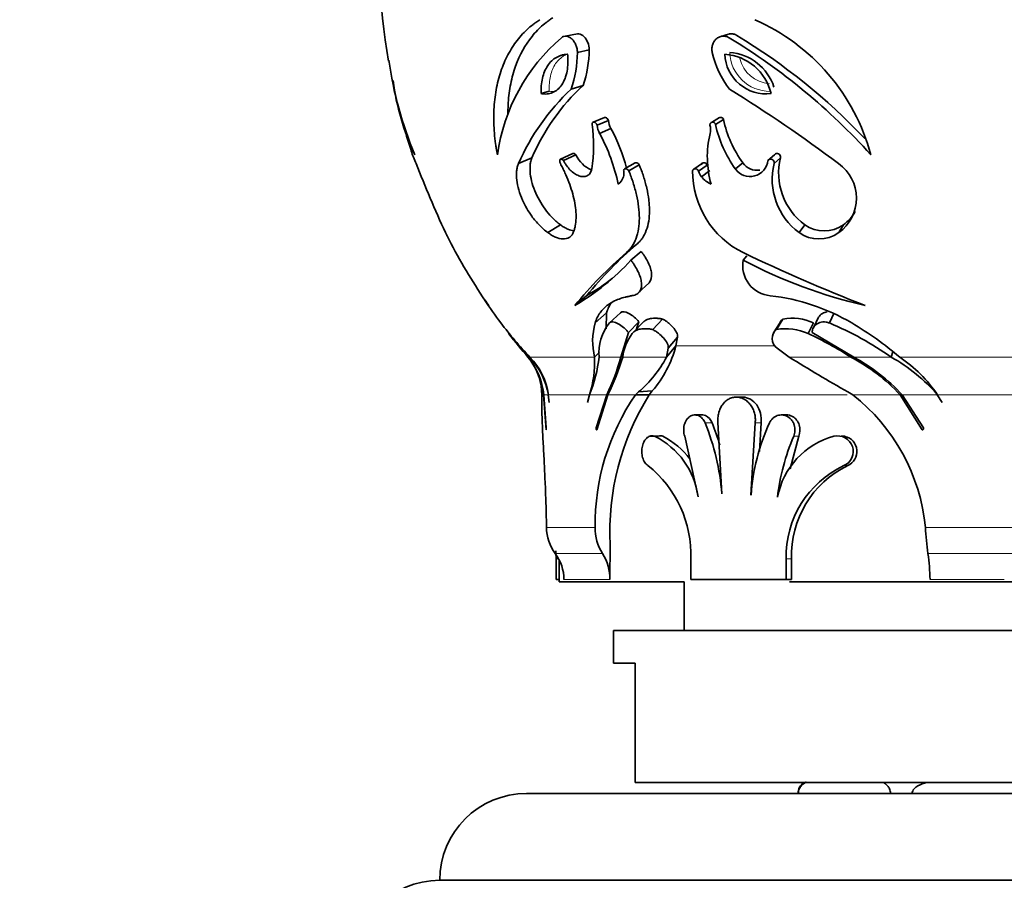
# Model space of a CAD drawing. Units: millimetres. Extents: x 0 to 1691, y 0 to 2445.
# Drawn here: x 1027 to 1073, y 1563 to 1602 of the extents above; entities that cross this region are included whole.
import ezdxf
from ezdxf import colors
from ezdxf.entities.mleader import LeaderData, LeaderLine
from ezdxf.math import Vec2, Vec3

# ---------------------------------------------------------------- set-up
doc = ezdxf.new("R2010")
doc.units = ezdxf.units.MM
doc.layers.add('DV1_Défaut', color=7, linetype='Continuous')
doc.layers.add('Défaut', color=7, linetype='Continuous')

# ---------------------------------------------------------------- blocks, each defined once
blk = doc.blocks.new('_DOT')
at = {"color": 0}
blk.add_line((0, 0), (-1, 0), dxfattribs=at)
at = {"color": 0, "const_width": 0.333}
blk.add_lwpolyline([(-0.1665, 0, 1), (0.1665, 0, 1)], format="xyb", close=True, dxfattribs=at)
blk = doc.blocks.new('SE')
at = {"layer": 'DV1_Défaut', "color": 7, "linetype": 'Continuous', "lineweight": 35}
for p, q in [((1052.858, 1601.798), (1052.296, 1601.691)), ((1059.819, 1601.783), (1059.457, 1601.674)), ((1053.399, 1601.065), (1052.853, 1600.936)), ((1053.12, 1599.425), (1052.566, 1599.249)), ((1051.56, 1599.159), (1051.188, 1599.045)), ((1054.105, 1597.948), (1053.579, 1597.73)), ((1059.399, 1597.938), (1059.024, 1597.72)), ((1059.584, 1597.846), (1059.215, 1597.626)), ((1054.28, 1597.811), (1053.759, 1597.589)), ((1054.398, 1597.434), (1053.88, 1597.202)), ((1050.764, 1596.094), (1050.142, 1595.823)), ((1052.648, 1596.286), (1052.081, 1596.02)), ((1052.782, 1596.233), (1052.219, 1595.966)), ((1061.934, 1596.233), (1061.631, 1595.966)), ((1062.205, 1596.095), (1061.91, 1595.824)), ((1055.511, 1595.854), (1055.025, 1595.576)), ((1055.705, 1595.769), (1055.225, 1595.489)), ((1058.611, 1595.842), (1058.214, 1595.564)), ((1058.824, 1595.753), (1058.433, 1595.473)), ((1060.472, 1595.852), (1060.128, 1595.574)), ((1058.956, 1595.503), (1058.569, 1595.215)), ((1052.074, 1593.005), (1051.49, 1592.646)), ((1063.326, 1593.005), (1063.064, 1592.646)), ((1065.103, 1593.005), (1064.891, 1592.646)), ((1055.599, 1592.108), (1055.115, 1591.724)), ((1055.796, 1591.769), (1055.319, 1591.375)), ((1060.664, 1591.579), (1060.491, 1591.375)), ((1055.676, 1589.88), (1056.144, 1590.316)), ((1053.287, 1589.742), (1052.737, 1589.29)), ((1054.195, 1588.957), (1053.672, 1588.483)), ((1054.183, 1588.214), (1054.195, 1588.957)), ((1054.832, 1588.958), (1054.326, 1588.483)), ((1064.683, 1588.958), (1064.46, 1588.483)), ((1055.682, 1588.537), (1055.201, 1588.05)), ((1055.9, 1588.534), (1055.426, 1588.047)), ((1055.582, 1588.207), (1055.682, 1588.537)), ((1056.781, 1588.664), (1056.331, 1588.181)), ((1062.188, 1588.51), (1061.893, 1588.022)), ((1062.317, 1588.664), (1062.026, 1588.181)), ((1063.732, 1588.483), (1063.481, 1587.994)), ((1063.965, 1588.745), (1063.72, 1588.264)), ((1054.855, 1586.91), (1055.201, 1588.05)), ((1063.668, 1588.05), (1065.59, 1586.91)), ((1057.389, 1587.429), (1056.957, 1586.91)), ((1057.465, 1587.831), (1057.035, 1587.325)), ((1057.389, 1587.429), (1057.465, 1587.831)), ((1053.877, 1587.139), (1053.646, 1586.91)), ((1056.957, 1586.91), (1057.035, 1587.325)), ((1062.05, 1587.325), (1062.61, 1586.91)), ((1067.38, 1587.16), (1067.311, 1586.91)), ((1051.214, 1585.173), (1051.214, 1584.785)), ((1051.409, 1583.558), (1051.295, 1585.173)), ((1051.303, 1585.173), (1051.417, 1583.649)), ((1051.516, 1585.173), (1051.557, 1584.825)), ((1053.409, 1585.173), (1053.323, 1584.825)), ((1053.721, 1583.649), (1054.211, 1585.173)), ((1054.259, 1585.173), (1053.749, 1583.558)), ((1055.528, 1585.173), (1055.672, 1585.311)), ((1056.166, 1585.173), (1055.528, 1585.173)), ((1056.304, 1585.352), (1055.672, 1585.311)), ((1056.166, 1585.173), (1056.304, 1585.352)), ((1065.311, 1585.311), (1065.541, 1585.173)), ((1067.809, 1585.173), (1067.717, 1585.173)), ((1068.728, 1583.558), (1067.717, 1585.173)), ((1067.809, 1585.173), (1068.786, 1583.649)), ((1069.426, 1585.173), (1069.657, 1584.825)), ((1060.464, 1585.068), (1060.171, 1585.068)), ((1058.616, 1584.249), (1058.278, 1584.249)), ((1062.481, 1584.249), (1062.236, 1584.249)), ((1059.328, 1583.901), (1059.512, 1580.621)), ((1060.839, 1580.548), (1061.043, 1583.886)), ((1061.238, 1582.57), (1061.316, 1583.886)), ((1056.577, 1583.268), (1056.189, 1583.268)), ((1057.797, 1583.264), (1058.423, 1580.482)), ((1062.65, 1581.764), (1063.046, 1583.264)), ((1065.179, 1583.267), (1065, 1583.267)), ((1054.367, 1578.267), (1054.347, 1576.667)), ((1051.87, 1576.668), (1051.87, 1577.624)), ((1052.014, 1577.574), (1052.014, 1576.568)), ((1058.076, 1577.624), (1058.076, 1576.668)), ((1062.472, 1576.668), (1062.472, 1577.624)), ((1062.711, 1576.668), (1062.711, 1577.624)), ((1052.014, 1576.668), (1051.87, 1576.668)), ((1057.764, 1576.568), (1052.014, 1576.568)), ((1057.764, 1576.568), (1057.764, 1574.318)), ((1058.076, 1576.668), (1062.472, 1576.668)), ((1062.711, 1576.668), (1062.472, 1576.668)), ((1082.408, 1576.568), (1062.62, 1576.568)), ((1054.514, 1574.318), (1090.514, 1574.318)), ((1054.514, 1574.318), (1054.514, 1572.818)), ((1055.514, 1572.818), (1054.514, 1572.818)), ((1055.514, 1572.818), (1055.514, 1567.318)), ((1089.514, 1567.318), (1055.514, 1567.318)), ((1050.514, 1566.818), (1094.514, 1566.818)), ((1046.514, 1562.82), (1098.514, 1562.82))]:
    blk.add_line(p, q, dxfattribs=at)
at = {"layer": 'DV1_Défaut', "color": 7, "linetype": 'Continuous', "lineweight": 18}
for p, q in [((1057.389, 1587.429), (1061.927, 1587.429)), ((1050.575, 1586.91), (1050.636, 1586.91)), ((1050.67, 1586.91), (1053.646, 1586.91)), ((1053.852, 1586.91), (1054.855, 1586.91)), ((1054.948, 1586.91), (1056.957, 1586.91)), ((1062.61, 1586.91), (1065.442, 1586.91)), ((1065.59, 1586.91), (1067.311, 1586.91)), ((1067.699, 1586.91), (1077.329, 1586.91)), ((1051.214, 1585.173), (1051.295, 1585.173)), ((1051.303, 1585.173), (1051.516, 1585.173)), ((1051.522, 1585.173), (1053.409, 1585.173)), ((1053.425, 1585.173), (1054.211, 1585.173)), ((1054.259, 1585.173), (1055.528, 1585.173)), ((1056.166, 1585.173), (1065.284, 1585.173)), ((1065.54, 1585.173), (1067.717, 1585.173)), ((1067.809, 1585.173), (1069.426, 1585.173)), ((1069.461, 1585.173), (1075.567, 1585.173)), ((1059.062, 1583.882), (1058.734, 1583.882)), ((1061.316, 1583.886), (1061.043, 1583.886)), ((1056.796, 1583.264), (1056.413, 1583.264)), ((1063.046, 1583.264), (1062.815, 1583.264)), ((1065.303, 1581.914), (1065.127, 1581.914)), ((1051.431, 1579.067), (1053.677, 1579.067)), ((1068.88, 1579.067), (1076.148, 1579.067)), ((1054.007, 1577.867), (1051.834, 1577.867)), ((1052.014, 1577.624), (1051.87, 1577.624)), ((1062.711, 1577.624), (1062.472, 1577.624)), ((1076.03, 1577.867), (1068.998, 1577.867)), ((1053.017, 1576.667), (1052.234, 1576.667)), ((1054.347, 1576.667), (1053.017, 1576.667)), ((1072.514, 1576.667), (1069.095, 1576.667))]:
    blk.add_line(p, q, dxfattribs=at)
at = {"layer": 'DV1_Défaut', "color": 7, "linetype": 'Continuous', "lineweight": 35}
for centre, radius, start, end in [((1072.514, 1605.568), 28.8, 174.1978, 190.0589), ((1057.19, 1593.747), 9.509, 15.1293, 66.2128), ((1057.786, 1595.014), 8.701, 130.6363, 171.9704), ((1044.587, 1576.496), 29.392, 42.1737, 58.7239), ((1045.36, 1577.301), 28.58, 43.5181, 58.7226), ((1048.295, 1601.088), 5.104, 340.9777, 359.7363), ((1061.128, 1602.904), 17.111, 187.7739, 202.9598), ((1047.515, 1600.975), 5.338, 341.1355, 359.5786), ((1063.475, 1601.977), 4.53, 193.2859, 217.0251), ((1061.547, 1600.938), 1.905, 182.4607, 276.7828), ((1059.486, 1598.514), 2.347, 13.0816, 86.1618), ((1059.712, 1598.636), 2.307, 17.8769, 86.1373), ((1055.471, 1601.061), 11.195, 187.2828, 205.5705), ((1059.671, 1591.651), 10.402, 133.0803, 156.3568), ((1059.846, 1592.166), 9.896, 132.8209, 156.6162), ((1026, 1544.225), 64.606, 53.00122, 58.39451), ((1072.514, 1605.568), 28.8, 193.933, 198.5663), ((1064.865, 1599.001), 5.406, 192.3353, 215.6322), ((1046.725, 1596.663), 6.876, 350.8903, 8.0505), ((1054.802, 1597.703), 1.049, 186.2049, 208.5152), ((1055.297, 1597.922), 1.023, 186.231, 208.4891), ((1047.075, 1593.471), 8.327, 14.926, 28.4239), ((1058.177, 1597.386), 0.807, 346.8172, 14.5987), ((1064.678, 1598.827), 5.594, 192.4056, 215.5619), ((1046.421, 1593.152), 8.488, 11.7022, 28.5), ((1063.456, 1596.137), 4.618, 166.6715, 195.8865), ((1053.27, 1599.16), 8.526, 198.8458, 203.04), ((1065.096, 1595.395), 2.974, 166.4054, 233.4898), ((1104.725, 1619.223), 63.751, 201.5339, 204.63858), ((1060.805, 1596.057), 0.832, 215.5144, 353.7277), ((1061.13, 1596.322), 0.809, 215.5333, 278.7051), ((1064.882, 1595.104), 3.058, 166.3868, 233.5084), ((1063.755, 1594.23), 1.95, 305.6335, 54.7698), ((1054.378, 1595.381), 0.619, 304.9053, 344.4732), ((1054.425, 1595.369), 0.571, 344.3635, 10.492), ((1062.352, 1595.475), 4.192, 179.8114, 243.5086), ((1059.114, 1595.667), 0.708, 195.8972, 219.6342), ((1059.524, 1596), 1.236, 219.402, 245.6786), ((1063.999, 1594.545), 1.896, 305.6305, 330.7729), ((1064.215, 1594.244), 1.525, 234.3607, 305.6199), ((1072.514, 1605.568), 28.8, 207.008, 213.4527), ((1063.978, 1593.921), 1.569, 234.3723, 305.6083), ((1067.291, 1578.372), 18.039, 130.4029, 140.9264), ((1067.885, 1576.868), 19.589, 130.6818, 140.6475), ((1097.093, 1668.587), 85.137, 244.53078, 248.65507), ((1047.245, 1598.73), 10.922, 300.1882, 317.6649), ((1061.853, 1591.122), 1.386, 169.4834, 265.2396), ((1071.295, 1611.865), 23.165, 242.198, 257.0523), ((1047.903, 1598.975), 10.689, 300.2463, 307.9651), ((1052.875, 1592.601), 5.269, 213.5044, 218.9338), ((1060.679, 1580.36), 9.44, 59.3647, 83.5562), ((1072.514, 1605.568), 28.8, 213.8008, 216.3612), ((1052.404, 1592.067), 4.569, 213.4349, 217.4314), ((1064.257, 1599.844), 18.759, 217.2742, 223.5874), ((1056.683, 1587.647), 3.126, 164.4812, 193.6228), ((1056.038, 1587.11), 2.194, 141.245, 185.209), ((1062.639, 1588.257), 0.519, 128.2945, 150.7476), ((1062.738, 1586.343), 2.36, 65.0784, 100.2793), ((1058.565, 1574.429), 15.24, 54.9828, 67.2467), ((1057.669, 1575.154), 15.454, 49.5315, 59.6006), ((1059.176, 1595.217), 11.914, 217.195, 224.2064), ((1072.514, 1605.568), 28.8, 217.6159, 220.4213), ((1057.129, 1586.672), 2.194, 142.918, 173.7554), ((1062.356, 1587.762), 0.534, 128.2783, 235.0469), ((1062.459, 1585.793), 2.427, 65.08, 100.2777), ((1056.973, 1573.906), 15.52, 56.9248, 65.2042), ((1052.362, 1588.734), 5.194, 319.3726, 345.4452), ((1048.156, 1584.876), 3.161, 5.3857, 40.0469), ((1048.141, 1584.888), 3.166, 5.1683, 39.6971), ((1048.357, 1584.659), 3.204, 9.2389, 44.6462), ((1048.534, 1584.789), 3.01, 7.3247, 44.7947), ((1048.533, 1585.173), 2.681, 0, 35.0188), ((1046.953, 1587.717), 6.947, 338.5168, 353.3293), ((1048.538, 1586.699), 5.111, 342.6281, 2.3663), ((1044.841, 1589.637), 10.379, 334.5251, 344.7672), ((1041.476, 1591.243), 14.152, 334.6007, 342.1717), ((1052.108, 1589.489), 5.492, 310.4633, 331.9928), ((1095.883, 1640.028), 62.679, 237.93663, 240.80683), ((1061.484, 1579.371), 8.516, 42.9522, 62.2995), ((1061.333, 1579.185), 8.821, 42.7557, 61.1418), ((1063.38, 1579.904), 8.033, 40.9843, 60.7037), ((1063.986, 1581.437), 6.614, 34.3956, 55.847), ((1064.135, 1579.23), 10.46, 145.3742, 180.893), ((1066.152, 1578.885), 11.801, 147.8004, 183.001), ((1060.073, 1578.217), 8.848, 5.5148, 51.8328), ((1048.839, 1579.826), 10.694, 4.2576, 22.2915), ((1048.785, 1579.791), 11.061, 16.1087, 21.7084), ((1070.449, 1579.873), 9.622, 155.3765, 175.9844), ((1054.811, 1580.004), 3.632, 7.5321, 63.8318), ((1055.126, 1580.011), 3.657, 37.2491, 62.8206), ((1065.601, 1579.793), 3.594, 105.0456, 169.2988), ((1071.894, 1579.347), 9.888, 156.6623, 173.5327), ((1064.839, 1582.569), 0.716, 293.7826, 103.8368), ((1065.009, 1582.566), 0.715, 294.3225, 76.4381), ((1052.84, 1577.813), 5.24, 357.9363, 51.5145), ((1067.067, 1577.747), 4.596, 114.9578, 181.5363), ((1067.32, 1577.768), 4.611, 115.9345, 181.7886), ((1053.468, 1579.084), 2.038, 180.4877, 216.673), ((1055.752, 1578.994), 2.076, 177.978, 212.8585), ((1084.251, 1579.963), 15.397, 183.3352, 187.8223), ((1022.191, 1577.467), 29.68, 0.3023, 1.0098), ((1050.218, 1576.661), 2.016, 0.1533, 36.7167), ((1052.202, 1576.708), 2.146, 358.8947, 32.6905), ((1058.851, 1576.434), 10.247, 1.3032, 8.0401), ((1063.614, 1566.818), 0.6, 123.5573, 180), ((1050.514, 1562.818), 4, 90, 179.9825), ((1046.514, 1558.82), 4, 90, 180)]:
    blk.add_arc(centre, radius, start, end, dxfattribs=at)
at = {"layer": 'DV1_Défaut', "color": 7, "linetype": 'Continuous', "lineweight": 18}
for centre, radius, start, end in [((1061.734, 1601.014), 1.868, 182.3241, 269.8117), ((1061.819, 1601.033), 1.538, 194.2109, 265.3342)]:
    blk.add_arc(centre, radius, start, end, dxfattribs=at)
at = {"layer": 'DV1_Défaut', "color": 7, "linetype": 'Continuous', "lineweight": 35}
for points, knots in [([(1049.17, 1596.229), (1049.153, 1596.328), (1049.124, 1596.494), (1049.073, 1596.827), (1049.026, 1597.223), (1049, 1597.71), (1049.002, 1598.347), (1049.076, 1599.119), (1049.279, 1599.975), (1049.591, 1600.751), (1049.939, 1601.319), (1050.263, 1601.721), (1050.528, 1601.996), (1050.758, 1602.187), (1050.96, 1602.334), (1051.063, 1602.406), (1051.124, 1602.449)], [0, 0, 0, 0, 0.037073, 0.062547, 0.125024, 0.186275, 0.25011, 0.374924, 0.500038, 0.624808, 0.749947, 0.813665, 0.875006, 0.93747, 0.963011, 1, 1, 1, 1]), ([(1049.655, 1598.121), (1049.655, 1598.212), (1049.656, 1598.304), (1049.665, 1598.555), (1049.674, 1598.7), (1049.703, 1598.997), (1049.722, 1599.143), (1049.792, 1599.574), (1049.858, 1599.851), (1050.11, 1600.651), (1050.345, 1601.119), (1050.799, 1601.734), (1050.968, 1601.927), (1051.228, 1602.169), (1051.318, 1602.244), (1051.434, 1602.332), (1051.437, 1602.335), (1051.455, 1602.348), (1051.464, 1602.355), (1051.494, 1602.377), (1051.516, 1602.393), (1051.59, 1602.446), (1051.649, 1602.488), (1051.718, 1602.535)], [0, 0, 0, 0, 0.0454053, 0.0454053, 0.1249548, 0.1249548, 0.2045044, 0.2045044, 0.3636035, 0.3636035, 0.6818018, 0.6818018, 0.8409009, 0.8409009, 0.9204504, 0.9204504, 0.9303941, 0.9303941, 0.9403378, 0.9403378, 0.9602252, 0.9602252, 1, 1, 1, 1]), ([(1052.853, 1600.936), (1052.853, 1600.965), (1052.852, 1601.024), (1052.834, 1601.142), (1052.792, 1601.286), (1052.71, 1601.441), (1052.605, 1601.567), (1052.484, 1601.655), (1052.355, 1601.697), (1052.249, 1601.689), (1052.171, 1601.657), (1052.137, 1601.63), (1052.119, 1601.617)], [0, 0, 0, 0, 0.062607, 0.125234, 0.250151, 0.375101, 0.500057, 0.624999, 0.74991, 0.874771, 0.937398, 1, 1, 1, 1]), ([(1053.399, 1601.065), (1053.397, 1601.295), (1053.303, 1601.532), (1053.082, 1601.741), (1052.998, 1601.786), (1052.896, 1601.799), (1052.876, 1601.8), (1052.857, 1601.798)], [0, 0, 0, 0, 0.617767, 0.617767, 0.926651, 0.926651, 1, 1, 1, 1]), ([(1059.846, 1601.617), (1059.821, 1601.63), (1059.772, 1601.657), (1059.666, 1601.689), (1059.531, 1601.697), (1059.377, 1601.655), (1059.243, 1601.567), (1059.138, 1601.441), (1059.068, 1601.286), (1059.045, 1601.142), (1059.048, 1601.024), (1059.06, 1600.965), (1059.066, 1600.936)], [0, 0, 0, 0, 0.062602, 0.125229, 0.25009, 0.375001, 0.499943, 0.624899, 0.749849, 0.874766, 0.937393, 1, 1, 1, 1]), ([(1060.198, 1601.726), (1060.14, 1601.758), (1060.103, 1601.775), (1059.994, 1601.799), (1059.945, 1601.802), (1059.869, 1601.794), (1059.844, 1601.789), (1059.821, 1601.783)], [0, 0, 0, 0, 0.403663, 0.403663, 0.807327, 0.807327, 1, 1, 1, 1]), ([(1052.402, 1600.856), (1052.341, 1600.851), (1052.296, 1600.846), (1052.26, 1600.841), (1052.245, 1600.839), (1052.223, 1600.835), (1052.212, 1600.833), (1052.179, 1600.826), (1052.158, 1600.821), (1052.052, 1600.791), (1051.969, 1600.757), (1051.734, 1600.624), (1051.598, 1600.496), (1051.376, 1600.169), (1051.294, 1599.974), (1051.218, 1599.643), (1051.2, 1599.529), (1051.186, 1599.351), (1051.184, 1599.291), (1051.184, 1599.199), (1051.185, 1599.184), (1051.186, 1599.123), (1051.187, 1599.087), (1051.188, 1599.045)], [0, 0, 0, 0, 0.0625, 0.0625, 0.078125, 0.078125, 0.09375, 0.09375, 0.125, 0.125, 0.25, 0.25, 0.5, 0.5, 0.75, 0.75, 0.875, 0.875, 0.9375, 0.9375, 0.96875, 0.96875, 1, 1, 1, 1]), ([(1051.188, 1599.045), (1051.218, 1599.041), (1051.244, 1599.037), (1051.289, 1599.031), (1051.301, 1599.03), (1051.367, 1599.025), (1051.411, 1599.025), (1051.545, 1599.037), (1051.628, 1599.057), (1051.876, 1599.161), (1052.021, 1599.283), (1052.251, 1599.625), (1052.335, 1599.846), (1052.401, 1600.202), (1052.414, 1600.327), (1052.419, 1600.493), (1052.419, 1600.526), (1052.418, 1600.592), (1052.417, 1600.635), (1052.414, 1600.701), (1052.409, 1600.767), (1052.402, 1600.856)], [0, 0, 0, 0, 0.03125, 0.03125, 0.0625, 0.0625, 0.125, 0.125, 0.25, 0.25, 0.5, 0.5, 0.75, 0.75, 0.875, 0.875, 0.90625, 0.90625, 0.9375, 0.9375, 1, 1, 1, 1]), ([(1054.28, 1597.811), (1054.258, 1597.88), (1054.206, 1597.938), (1054.132, 1597.956), (1054.113, 1597.953), (1054.097, 1597.943)], [0, 0, 0, 0, 0.728201, 0.728201, 1, 1, 1, 1]), ([(1059.584, 1597.846), (1059.565, 1597.92), (1059.501, 1597.966), (1059.419, 1597.948), (1059.404, 1597.942), (1059.392, 1597.934)], [0, 0, 0, 0, 0.801062, 0.801062, 1, 1, 1, 1]), ([(1053.759, 1597.589), (1053.756, 1597.599), (1053.749, 1597.619), (1053.732, 1597.652), (1053.695, 1597.7), (1053.628, 1597.746), (1053.561, 1597.731), (1053.537, 1597.689), (1053.53, 1597.657), (1053.532, 1597.636), (1053.533, 1597.626)], [0, 0, 0, 0, 0.072157, 0.144373, 0.25247, 0.5014, 0.747861, 0.848547, 0.924288, 1, 1, 1, 1]), ([(1059.215, 1597.626), (1059.212, 1597.636), (1059.206, 1597.656), (1059.188, 1597.687), (1059.143, 1597.731), (1059.056, 1597.746), (1058.993, 1597.701), (1058.968, 1597.653), (1058.959, 1597.621), (1058.958, 1597.6), (1058.958, 1597.589)], [0, 0, 0, 0, 0.072127, 0.144289, 0.25208, 0.49855, 0.747491, 0.848427, 0.924244, 1, 1, 1, 1]), ([(1052.074, 1593.005), (1052.001, 1593.061), (1051.944, 1593.108), (1051.86, 1593.18), (1051.802, 1593.232), (1051.639, 1593.394), (1051.535, 1593.511), (1051.245, 1593.881), (1051.071, 1594.166), (1050.808, 1594.758), (1050.718, 1595.068), (1050.67, 1595.496), (1050.668, 1595.63), (1050.687, 1595.821), (1050.698, 1595.883), (1050.715, 1595.949), (1050.717, 1595.955), (1050.723, 1595.977), (1050.727, 1595.989), (1050.74, 1596.029), (1050.751, 1596.059), (1050.764, 1596.094)], [0, 0, 0, 0, 0.0625, 0.0625, 0.125, 0.125, 0.25, 0.25, 0.5, 0.5, 0.75, 0.75, 0.875, 0.875, 0.9375, 0.9375, 0.953125, 0.953125, 0.96875, 0.96875, 1, 1, 1, 1]), ([(1052.219, 1595.966), (1052.206, 1595.979), (1052.18, 1596.003), (1052.125, 1596.03), (1052.058, 1596.026), (1052.033, 1595.95), (1052.046, 1595.877), (1052.063, 1595.842), (1052.071, 1595.824)], [0, 0, 0, 0, 0.126327, 0.252608, 0.501052, 0.747723, 0.873785, 1, 1, 1, 1]), ([(1053.52, 1595.532), (1053.501, 1595.537), (1053.483, 1595.543), (1053.194, 1595.648), (1052.945, 1595.907), (1052.782, 1596.233)], [0, 0, 0, 0, 0.065628, 0.065628, 1, 1, 1, 1]), ([(1061.91, 1595.824), (1061.913, 1595.842), (1061.917, 1595.877), (1061.898, 1595.95), (1061.824, 1596.026), (1061.728, 1596.03), (1061.666, 1596.003), (1061.643, 1595.979), (1061.631, 1595.966)], [0, 0, 0, 0, 0.126215, 0.252277, 0.498948, 0.747392, 0.873673, 1, 1, 1, 1]), ([(1062.205, 1596.095), (1062.218, 1596.165), (1062.187, 1596.244), (1062.047, 1596.31), (1061.977, 1596.284), (1061.934, 1596.233)], [0, 0, 0, 0, 0.5, 0.5, 1, 1, 1, 1]), ([(1051.49, 1592.646), (1051.424, 1592.697), (1051.294, 1592.799), (1051.042, 1593.042), (1050.686, 1593.462), (1050.353, 1594.032), (1050.141, 1594.609), (1050.047, 1595.068), (1050.043, 1595.418), (1050.084, 1595.665), (1050.123, 1595.77), (1050.142, 1595.823)], [0, 0, 0, 0, 0.071574, 0.14315, 0.28607, 0.499699, 0.624746, 0.749759, 0.874745, 0.937371, 1, 1, 1, 1]), ([(1052.071, 1595.824), (1052.107, 1595.755), (1052.179, 1595.616), (1052.315, 1595.335), (1052.466, 1594.973), (1052.614, 1594.538), (1052.723, 1594.105), (1052.788, 1593.689), (1052.803, 1593.297), (1052.772, 1593.001), (1052.72, 1592.789), (1052.684, 1592.694), (1052.666, 1592.646)], [0, 0, 0, 0, 0.062538, 0.12504, 0.250059, 0.376807, 0.500041, 0.62677, 0.749986, 0.874959, 0.937458, 1, 1, 1, 1]), ([(1053.514, 1595.574), (1053.505, 1595.538), (1053.488, 1595.465), (1053.424, 1595.347), (1053.305, 1595.246), (1053.121, 1595.211), (1052.92, 1595.253), (1052.717, 1595.359), (1052.524, 1595.518), (1052.38, 1595.689), (1052.281, 1595.843), (1052.239, 1595.925), (1052.219, 1595.966)], [0, 0, 0, 0, 0.062593, 0.125224, 0.249915, 0.374755, 0.499706, 0.624714, 0.749742, 0.874755, 0.937382, 1, 1, 1, 1]), ([(1055.225, 1595.489), (1055.214, 1595.503), (1055.191, 1595.529), (1055.139, 1595.569), (1055.068, 1595.598), (1055.005, 1595.573), (1054.983, 1595.521), (1054.985, 1595.489), (1054.986, 1595.473)], [0, 0, 0, 0, 0.125986, 0.251981, 0.501689, 0.748922, 0.874388, 1, 1, 1, 1]), ([(1055.705, 1595.769), (1055.663, 1595.822), (1055.605, 1595.862), (1055.541, 1595.865), (1055.529, 1595.862), (1055.519, 1595.858)], [0, 0, 0, 0, 0.801168, 0.801168, 1, 1, 1, 1]), ([(1055.599, 1592.108), (1055.655, 1592.164), (1055.699, 1592.209), (1055.737, 1592.25), (1055.751, 1592.266), (1055.771, 1592.291), (1055.781, 1592.303), (1055.811, 1592.341), (1055.829, 1592.366), (1055.917, 1592.498), (1055.979, 1592.62), (1056.078, 1592.887), (1056.113, 1593.023), (1056.162, 1593.323), (1056.174, 1593.484), (1056.174, 1593.74), (1056.171, 1593.816), (1056.161, 1593.982), (1056.153, 1594.067), (1056.121, 1594.327), (1056.089, 1594.507), (1056.003, 1594.881), (1055.956, 1595.054), (1055.87, 1595.321), (1055.841, 1595.405), (1055.797, 1595.525), (1055.794, 1595.532), (1055.781, 1595.569), (1055.773, 1595.589), (1055.748, 1595.656), (1055.728, 1595.709), (1055.705, 1595.769)], [0, 0, 0, 0, 0.0625, 0.0625, 0.078125, 0.078125, 0.09375, 0.09375, 0.125, 0.125, 0.25, 0.25, 0.375, 0.375, 0.5, 0.5, 0.5625, 0.5625, 0.625, 0.625, 0.75, 0.75, 0.875, 0.875, 0.9375, 0.9375, 0.953125, 0.953125, 0.96875, 0.96875, 1, 1, 1, 1]), ([(1058.433, 1595.473), (1058.427, 1595.489), (1058.414, 1595.521), (1058.365, 1595.573), (1058.284, 1595.598), (1058.22, 1595.571), (1058.18, 1595.532), (1058.168, 1595.505), (1058.16, 1595.489)], [0, 0, 0, 0, 0.125621, 0.251097, 0.498349, 0.748077, 0.848948, 1, 1, 1, 1]), ([(1058.824, 1595.753), (1058.801, 1595.822), (1058.745, 1595.867), (1058.619, 1595.862), (1058.582, 1595.826), (1058.559, 1595.769)], [0, 0, 0, 0, 0.5, 0.5, 1, 1, 1, 1]), ([(1055.115, 1591.724), (1055.161, 1591.768), (1055.252, 1591.858), (1055.374, 1592.012), (1055.476, 1592.19), (1055.588, 1592.447), (1055.683, 1592.814), (1055.719, 1593.303), (1055.685, 1593.832), (1055.585, 1594.378), (1055.458, 1594.845), (1055.33, 1595.213), (1055.26, 1595.397), (1055.225, 1595.489)], [0, 0, 0, 0, 0.062543, 0.125018, 0.187193, 0.250115, 0.373391, 0.500011, 0.622431, 0.749958, 0.874973, 0.937463, 1, 1, 1, 1]), ([(1052.687, 1592.725), (1052.6, 1592.736), (1052.514, 1592.761), (1052.361, 1592.826), (1052.304, 1592.855), (1052.218, 1592.906), (1052.19, 1592.924), (1052.13, 1592.964), (1052.119, 1592.972), (1052.074, 1593.005)], [0, 0, 0, 0, 0.446078, 0.446078, 0.723039, 0.723039, 0.861519, 0.861519, 1, 1, 1, 1]), ([(1046.779, 1592.646), (1046.789, 1592.624), (1046.809, 1592.582), (1046.837, 1592.525), (1046.853, 1592.493), (1046.861, 1592.478)], [0, 0, 0, 0, 0.3343888, 0.6685458, 1, 1, 1, 1]), ([(1052.666, 1592.646), (1052.654, 1592.621), (1052.631, 1592.572), (1052.571, 1592.489), (1052.44, 1592.38), (1052.193, 1592.328), (1051.905, 1592.402), (1051.698, 1592.506), (1051.578, 1592.582), (1051.519, 1592.624), (1051.49, 1592.646)], [0, 0, 0, 0, 0.062647, 0.125243, 0.250402, 0.499825, 0.749528, 0.874752, 0.937354, 1, 1, 1, 1]), ([(1056.144, 1590.316), (1056.157, 1590.329), (1056.168, 1590.343), (1056.252, 1590.455), (1056.284, 1590.591), (1056.262, 1590.839), (1056.246, 1590.914), (1056.195, 1591.084), (1056.159, 1591.173), (1056.069, 1591.359), (1056.025, 1591.436), (1055.943, 1591.566), (1055.916, 1591.606), (1055.872, 1591.668), (1055.865, 1591.677), (1055.835, 1591.718), (1055.817, 1591.742), (1055.796, 1591.769)], [0, 0, 0, 0, 0.047281, 0.047281, 0.364854, 0.364854, 0.52364, 0.52364, 0.682427, 0.682427, 0.841213, 0.841213, 0.920607, 0.920607, 0.960303, 0.960303, 1, 1, 1, 1]), ([(1055.384, 1589.741), (1055.422, 1589.748), (1055.497, 1589.764), (1055.629, 1589.827), (1055.743, 1589.942), (1055.808, 1590.128), (1055.814, 1590.338), (1055.763, 1590.586), (1055.653, 1590.855), (1055.528, 1591.079), (1055.412, 1591.25), (1055.35, 1591.333), (1055.319, 1591.375)], [0, 0, 0, 0, 0.071511, 0.143017, 0.285596, 0.392007, 0.49983, 0.621134, 0.749786, 0.874848, 0.937405, 1, 1, 1, 1]), ([(1053.672, 1588.483), (1053.686, 1588.524), (1053.716, 1588.607), (1053.783, 1588.77), (1053.939, 1589.029), (1054.25, 1589.339), (1054.669, 1589.56), (1055.011, 1589.667), (1055.222, 1589.71), (1055.33, 1589.731), (1055.384, 1589.741)], [0, 0, 0, 0, 0.062554, 0.125063, 0.250086, 0.499984, 0.749903, 0.874927, 0.937442, 1, 1, 1, 1]), ([(1054.195, 1588.957), (1054.221, 1589.031), (1054.237, 1589.072), (1054.24, 1589.079), (1054.244, 1589.089), (1054.248, 1589.1), (1054.25, 1589.106), (1054.257, 1589.121), (1054.261, 1589.132), (1054.273, 1589.161), (1054.281, 1589.179), (1054.305, 1589.229), (1054.326, 1589.269), (1054.369, 1589.341), (1054.392, 1589.377), (1054.43, 1589.43), (1054.443, 1589.447), (1054.456, 1589.464)], [0, 0, 0, 0, 0.22262, 0.22262, 0.250447, 0.250447, 0.278275, 0.278275, 0.33393, 0.33393, 0.44524, 0.44524, 0.667859, 0.667859, 0.890479, 0.890479, 1, 1, 1, 1]), ([(1055.682, 1588.537), (1055.553, 1588.697), (1055.389, 1588.837), (1055.061, 1589.009), (1054.907, 1589.033), (1054.832, 1588.958)], [0, 0, 0, 0, 0.5, 0.5, 1, 1, 1, 1]), ([(1064.356, 1588.999), (1064.278, 1588.989), (1064.205, 1588.963), (1064.06, 1588.875), (1064.002, 1588.816), (1063.965, 1588.746)], [0, 0, 0, 0, 0.449507, 0.449507, 1, 1, 1, 1]), ([(1055.201, 1588.05), (1055.184, 1588.071), (1055.152, 1588.112), (1055.079, 1588.19), (1054.943, 1588.316), (1054.73, 1588.462), (1054.523, 1588.537), (1054.408, 1588.532), (1054.355, 1588.511), (1054.336, 1588.492), (1054.326, 1588.483)], [0, 0, 0, 0, 0.062742, 0.125473, 0.250805, 0.50033, 0.749363, 0.874526, 0.937275, 1, 1, 1, 1]), ([(1056.781, 1588.664), (1056.712, 1588.677), (1056.663, 1588.685), (1056.617, 1588.691), (1056.585, 1588.694), (1056.538, 1588.699), (1056.514, 1588.7), (1056.393, 1588.706), (1056.307, 1588.701), (1056.15, 1588.674), (1056.074, 1588.649), (1055.981, 1588.599), (1055.95, 1588.578), (1055.915, 1588.548), (1055.908, 1588.542), (1055.9, 1588.534)], [0, 0, 0, 0, 0.135017, 0.135017, 0.202526, 0.202526, 0.270035, 0.270035, 0.540069, 0.540069, 0.810104, 0.810104, 0.945121, 0.945121, 1, 1, 1, 1]), ([(1057.465, 1587.831), (1057.481, 1587.967), (1057.398, 1588.124), (1057.216, 1588.329), (1057.184, 1588.36), (1057.11, 1588.43), (1057.071, 1588.464), (1056.987, 1588.53), (1056.948, 1588.559), (1056.865, 1588.615), (1056.831, 1588.635), (1056.781, 1588.664)], [0, 0, 0, 0, 0.5, 0.5, 0.625, 0.625, 0.75, 0.75, 0.875, 0.875, 1, 1, 1, 1]), ([(1064.46, 1588.483), (1064.435, 1588.492), (1064.385, 1588.511), (1064.282, 1588.532), (1064.106, 1588.537), (1063.886, 1588.462), (1063.74, 1588.316), (1063.685, 1588.19), (1063.669, 1588.112), (1063.669, 1588.071), (1063.668, 1588.05)], [0, 0, 0, 0, 0.062725, 0.125474, 0.250637, 0.49967, 0.749195, 0.874527, 0.937258, 1, 1, 1, 1]), ([(1056.331, 1588.181), (1056.28, 1588.191), (1056.177, 1588.209), (1055.982, 1588.226), (1055.756, 1588.215), (1055.569, 1588.153), (1055.447, 1588.074), (1055.401, 1588.021), (1055.378, 1587.994)], [0, 0, 0, 0, 0.125086, 0.250177, 0.500062, 0.749848, 0.874943, 1, 1, 1, 1]), ([(1057.035, 1587.325), (1057.037, 1587.341), (1057.041, 1587.374), (1057.029, 1587.449), (1056.976, 1587.591), (1056.824, 1587.8), (1056.629, 1587.98), (1056.482, 1588.088), (1056.396, 1588.144), (1056.353, 1588.169), (1056.331, 1588.181)], [0, 0, 0, 0, 0.062679, 0.125376, 0.250429, 0.499456, 0.749288, 0.874622, 0.937296, 1, 1, 1, 1]), ([(1051.214, 1584.823), (1051.214, 1584.783), (1051.215, 1584.63), (1051.22, 1584.345), (1051.237, 1583.835), (1051.269, 1583.146), (1051.317, 1582.253), (1051.364, 1581.305), (1051.397, 1580.476), (1051.417, 1579.803), (1051.426, 1579.387), (1051.43, 1579.143), (1051.431, 1579.067)], [0, 0, 0, 0, 0.028256, 0.105485, 0.186061, 0.342864, 0.499381, 0.655071, 0.810422, 0.889478, 0.965499, 1, 1, 1, 1]), ([(1061.043, 1583.886), (1061.047, 1583.923), (1061.053, 1583.996), (1061.05, 1584.107), (1061.038, 1584.217), (1061.015, 1584.325), (1060.983, 1584.429), (1060.942, 1584.529), (1060.892, 1584.623), (1060.834, 1584.711), (1060.768, 1584.79), (1060.696, 1584.861), (1060.618, 1584.923), (1060.536, 1584.975), (1060.449, 1585.016), (1060.36, 1585.045), (1060.269, 1585.064), (1060.177, 1585.07), (1060.085, 1585.065), (1059.995, 1585.049), (1059.907, 1585.02), (1059.822, 1584.981), (1059.742, 1584.931), (1059.666, 1584.87), (1059.597, 1584.8), (1059.534, 1584.722), (1059.478, 1584.635), (1059.43, 1584.542), (1059.39, 1584.443), (1059.359, 1584.339), (1059.337, 1584.232), (1059.324, 1584.122), (1059.32, 1584.012), (1059.325, 1583.938), (1059.328, 1583.901)], [0, 0, 0, 0, 0.030985, 0.061761, 0.092692, 0.123771, 0.154644, 0.185656, 0.216936, 0.248031, 0.279224, 0.310748, 0.342109, 0.373496, 0.40521, 0.436794, 0.468304, 0.500074, 0.531769, 0.563277, 0.594937, 0.626604, 0.657981, 0.68941, 0.72092, 0.752089, 0.783237, 0.814533, 0.845505, 0.876412, 0.907528, 0.938369, 0.96909, 1, 1, 1, 1]), ([(1061.316, 1583.886), (1061.349, 1584.179), (1061.271, 1584.487), (1060.95, 1584.931), (1060.711, 1585.066), (1060.469, 1585.068), (1060.467, 1585.068), (1060.465, 1585.068)], [0, 0, 0, 0, 0.497967, 0.497967, 0.995935, 0.995935, 1, 1, 1, 1]), ([(1058.734, 1583.882), (1058.716, 1583.921), (1058.68, 1583.997), (1058.606, 1584.092), (1058.52, 1584.168), (1058.426, 1584.221), (1058.326, 1584.249), (1058.225, 1584.252), (1058.126, 1584.229), (1058.032, 1584.181), (1057.947, 1584.11), (1057.874, 1584.019), (1057.816, 1583.91), (1057.774, 1583.788), (1057.75, 1583.657), (1057.746, 1583.522), (1057.76, 1583.388), (1057.784, 1583.306), (1057.797, 1583.264)], [0, 0, 0, 0, 0.062164, 0.12478, 0.18737, 0.250564, 0.313569, 0.37693, 0.440106, 0.503107, 0.56606, 0.628418, 0.690858, 0.752667, 0.814619, 0.876314, 0.93805, 1, 1, 1, 1]), ([(1059.062, 1583.882), (1058.998, 1584.041), (1058.888, 1584.162), (1058.718, 1584.235), (1058.675, 1584.245), (1058.632, 1584.248)], [0, 0, 0, 0, 0.751307, 0.751307, 1, 1, 1, 1]), ([(1062.815, 1583.264), (1062.831, 1583.305), (1062.861, 1583.388), (1062.879, 1583.522), (1062.873, 1583.657), (1062.844, 1583.788), (1062.792, 1583.91), (1062.719, 1584.019), (1062.63, 1584.11), (1062.526, 1584.181), (1062.413, 1584.228), (1062.294, 1584.251), (1062.174, 1584.249), (1062.057, 1584.221), (1061.947, 1584.168), (1061.849, 1584.092), (1061.764, 1583.998), (1061.723, 1583.921), (1061.702, 1583.882)], [0, 0, 0, 0, 0.061861, 0.123752, 0.185293, 0.247279, 0.309134, 0.371476, 0.434064, 0.496771, 0.559976, 0.622954, 0.686353, 0.749351, 0.812433, 0.875201, 0.937579, 1, 1, 1, 1]), ([(1063.046, 1583.264), (1063.115, 1583.426), (1063.124, 1583.616), (1063.017, 1583.956), (1062.904, 1584.097), (1062.669, 1584.229), (1062.564, 1584.253), (1062.461, 1584.248)], [0, 0, 0, 0, 0.375439, 0.375439, 0.750879, 0.750879, 1, 1, 1, 1]), ([(1051.417, 1583.649), (1051.418, 1583.641), (1051.419, 1583.628), (1051.418, 1583.606), (1051.417, 1583.583), (1051.414, 1583.561), (1051.411, 1583.559), (1051.409, 1583.558)], [0, 0, 0, 0, 0.173158, 0.330745, 0.495245, 0.741065, 1, 1, 1, 1]), ([(1053.749, 1583.558), (1053.745, 1583.558), (1053.738, 1583.559), (1053.728, 1583.569), (1053.721, 1583.588), (1053.716, 1583.617), (1053.719, 1583.638), (1053.721, 1583.649)], [0, 0, 0, 0, 0.178575, 0.340553, 0.507936, 0.748872, 1, 1, 1, 1]), ([(1068.786, 1583.649), (1068.789, 1583.641), (1068.795, 1583.628), (1068.794, 1583.606), (1068.784, 1583.583), (1068.762, 1583.561), (1068.74, 1583.559), (1068.728, 1583.558)], [0, 0, 0, 0, 0.173158, 0.330745, 0.495245, 0.741065, 1, 1, 1, 1]), ([(1056.413, 1583.264), (1056.384, 1583.272), (1056.326, 1583.289), (1056.237, 1583.284), (1056.151, 1583.257), (1056.071, 1583.207), (1055.998, 1583.135), (1055.934, 1583.043), (1055.883, 1582.935), (1055.846, 1582.813), (1055.824, 1582.681), (1055.819, 1582.545), (1055.83, 1582.41), (1055.857, 1582.281), (1055.9, 1582.163), (1055.956, 1582.06), (1056.023, 1581.974), (1056.075, 1581.934), (1056.101, 1581.914)], [0, 0, 0, 0, 0.063194, 0.126501, 0.189592, 0.252759, 0.315405, 0.378127, 0.44018, 0.502401, 0.564022, 0.625958, 0.687651, 0.749637, 0.81191, 0.87421, 0.937143, 1, 1, 1, 1]), ([(1063.386, 1567.335), (1063.384, 1567.334), (1063.381, 1567.333), (1063.304, 1567.297), (1063.23, 1567.249), (1063.13, 1567.133), (1063.099, 1567.086), (1063.049, 1566.969), (1063.032, 1566.896), (1063.032, 1566.818)], [0, 0, 0, 0, 0.018135, 0.018135, 0.509068, 0.509068, 0.754534, 0.754534, 1, 1, 1, 1]), ([(1066.948, 1567.321), (1067.015, 1567.288), (1067.081, 1567.242), (1067.173, 1567.136), (1067.205, 1567.09), (1067.256, 1566.971), (1067.274, 1566.898), (1067.274, 1566.818)], [0, 0, 0, 0, 0.470073, 0.470073, 0.735036, 0.735036, 1, 1, 1, 1]), ([(1068.954, 1567.329), (1068.809, 1567.294), (1068.664, 1567.246), (1068.469, 1567.133), (1068.407, 1567.087), (1068.307, 1566.969), (1068.271, 1566.896), (1068.271, 1566.818)], [0, 0, 0, 0, 0.493852, 0.493852, 0.746926, 0.746926, 1, 1, 1, 1])]:
    blk.add_open_spline(points, degree=3, knots=knots, dxfattribs=at)
at = {"layer": 'DV1_Défaut', "color": 7, "linetype": 'Continuous', "lineweight": 18}
for points, knots in [([(1051.56, 1599.159), (1051.556, 1599.281), (1051.553, 1599.403), (1051.572, 1599.635), (1051.589, 1599.747), (1051.664, 1600.072), (1051.744, 1600.263), (1051.964, 1600.586), (1052.096, 1600.709), (1052.304, 1600.827), (1052.36, 1600.853), (1052.418, 1600.874)], [0, 0, 0, 0, 0.149122, 0.149122, 0.298244, 0.298244, 0.596489, 0.596489, 0.894733, 0.894733, 1, 1, 1, 1]), ([(1051.799, 1599.141), (1051.764, 1599.139), (1051.728, 1599.139), (1051.648, 1599.146), (1051.604, 1599.152), (1051.56, 1599.159)], [0, 0, 0, 0, 0.4492, 0.4492, 1, 1, 1, 1])]:
    blk.add_open_spline(points, degree=3, knots=knots, dxfattribs=at)
at = {"layer": 'DV1_Défaut', "color": 7, "linetype": 'Continuous', "lineweight": 35}
for points in [[(1052.782, 1596.233), (1052.739, 1596.277), (1052.686, 1596.301), (1052.649, 1596.286)], [(1056.796, 1583.264), (1056.724, 1583.291), (1056.649, 1583.292), (1056.578, 1583.268)]]:
    blk.add_open_spline(points, degree=3, dxfattribs=at)

msp = doc.modelspace()

# ---------------------------------------------------------------- block references
at = {"layer": 'Défaut'}
msp.add_blockref('SE', (0, 0), dxfattribs=at)

# ---------------------------------------------------------------- leaders
at = {"layer": 'Défaut', "color": 7, "linetype": 'Continuous', "lineweight": 18}
ml = msp.add_multileader_mtext('Standard', dxfattribs=at)
ml.set_content('{\\pxsm0.9;\\fSolid Edge ISO|b1||i0||c0|p34;\\W1.;17/11/2016\\P}', color=256)
ml.set_leader_properties()
ml.set_arrow_properties(name='DOT')
ml.build(insert=Vec2(0, 0))
ml.multileader.update_dxf_attribs({"leader_type": 0, "dogleg_length": 0, "arrow_head_size": 12})
ctx = ml.context
ctx.base_point, ctx.char_height, ctx.arrow_head_size, ctx.landing_gap_size = Vec3(1293.912, 2438.375), 12, 12, 4.2
notes = []
notes.append((ctx, [(0, (0, 0, 0), (0, 0), (1, 0), 1, [])]))
ctx.mtext.insert = Vec3(1295.912, 2444.495)
for ctx, leaders in notes:
    for number, flags, end, landing, length, lines in leaders:
        leader = LeaderData()
        leader.index, (leader.has_last_leader_line, leader.has_dogleg_vector, leader.attachment_direction) = number, flags
        leader.last_leader_point, leader.dogleg_vector, leader.dogleg_length = Vec3(end), Vec3(landing), length
        for number, points, colour, breaks in lines:
            line = LeaderLine()
            line.index, line.vertices, line.color, line.breaks = number, Vec3.list(points), colors.encode_raw_color(colour), breaks
            leader.lines.append(line)
        ctx.leaders.append(leader)

doc.saveas('drawing.dxf')
